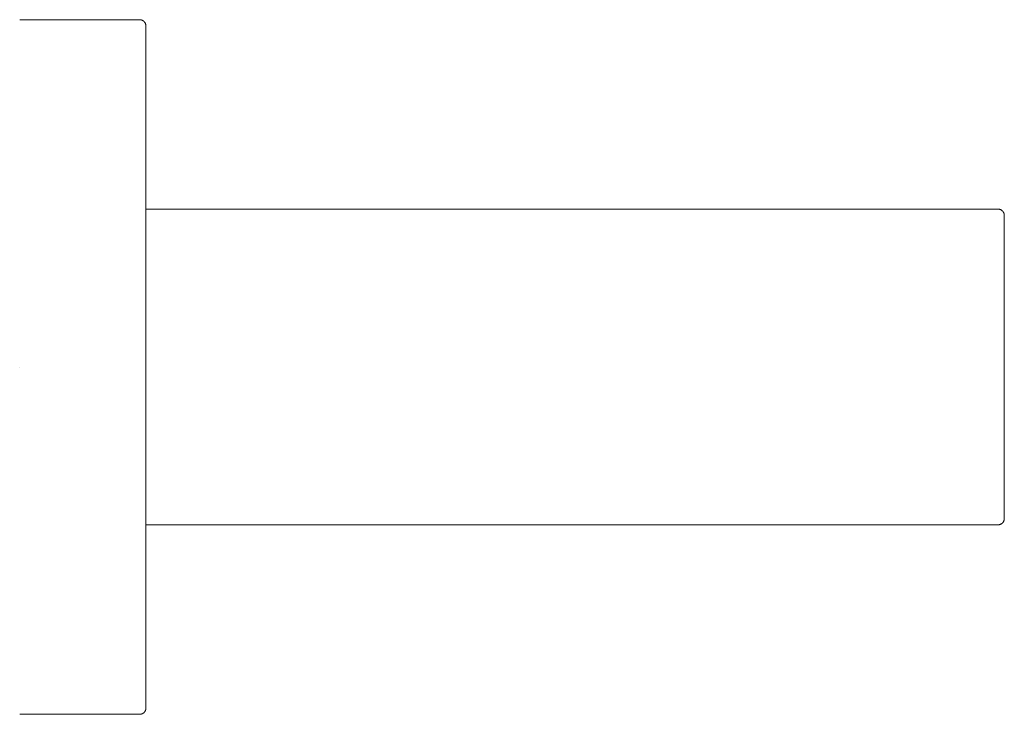
# Model space of a CAD drawing. Units: millimetres. Extents: x 0 to 78, y -27.5 to 27.5.
import ezdxf

# ---------------------------------------------------------------- set-up
doc = ezdxf.new("R2010")
doc.units = ezdxf.units.MM

# ---------------------------------------------------------------- blocks, each defined once
blk = doc.blocks.new('TowelRail_Single_Abey_Builders_600 - Black _1AB-STR-600-B_-484367-Left')
at = {"lineweight": 18}
for p, q in [((9.5, 27.5), (0, 27.5)), ((77.5, 12.5), (10, 12.5)), ((10, 8.361), (10, 12.283)), ((10, 12.283), (10, 8.361)), ((10, 8.361), (10, 12.283)), ((10, 12.283), (10, 8.361)), ((77.713, 12.452), (77.73, 12.444)), ((77.872, 12.334), (77.885, 12.319)), ((10, 0), (10, 6.305)), ((10, 6.305), (10, 0)), ((10, 0), (10, 6.305)), ((10, 6.305), (10, 0)), ((0, 0), (0, 0)), ((0, 0), (0, 0)), ((10, 0), (10, -6.305)), ((10, -6.305), (10, 0)), ((0, 0), (0, 0)), ((0, 0), (0, 0)), ((10, -4.232), (10, -6.305)), ((10, -6.305), (10, -4.232)), ((10, -8.361), (10, -12.283)), ((10, -12.283), (10, -8.361)), ((10, -8.361), (10, -12.283)), ((10, -12.283), (10, -8.361)), ((77.73, -12.444), (77.718, -12.45)), ((77.878, -12.327), (77.876, -12.33)), ((10, -12.5), (77.5, -12.5)), ((10, -26.98), (10, -26.998)), ((10, -27), (10, -26.98)), ((0, -27.5), (9.5, -27.5))]:
    blk.add_line(p, q, dxfattribs=at)
at = {"lineweight": 18, "flags": 128}
for points in [[(9.5, 27.5), (9.52, 27.5), (9.54, 27.498), (9.56, 27.496), (9.58, 27.494), (9.599, 27.49), (9.619, 27.486), (9.638, 27.481), (9.657, 27.475), (9.676, 27.468), (9.695, 27.461), (9.713, 27.452), (9.731, 27.443), (9.748, 27.434), (9.766, 27.424), (9.782, 27.413), (9.799, 27.401), (9.814, 27.389), (9.83, 27.376), (9.844, 27.362), (9.859, 27.348), (9.872, 27.334), (9.885, 27.319), (9.898, 27.303), (9.91, 27.287), (9.921, 27.27), (9.931, 27.253), (9.941, 27.236), (9.95, 27.218), (9.958, 27.2), (9.966, 27.181), (9.973, 27.162), (9.979, 27.143), (9.984, 27.124), (9.989, 27.105), (9.993, 27.085), (9.996, 27.065), (9.998, 27.045), (9.999, 27.025), (10, 27.005), (10, 27)], [(9.5, 27.5), (9.52, 27.5), (9.54, 27.498), (9.56, 27.496)], [(10, 0), (10, 1.08), (10, 2.158), (10, 3.232), (10, 4.302), (10, 5.364), (10, 6.418), (10, 7.462), (10, 8.493), (10, 9.511), (10, 10.514), (10, 11.5), (10, 12.468), (10, 13.416), (10, 14.342), (10, 15.245), (10, 16.124), (10, 16.977), (10, 17.803), (10, 18.601), (10, 19.369), (10, 20.105), (10, 20.81), (10, 21.481), (10, 22.118), (10, 22.72), (10, 23.285), (10, 23.813), (10, 24.303), (10, 24.754), (10, 25.165), (10, 25.536), (10, 25.866), (10, 26.155), (10, 26.402), (10, 26.607), (10, 26.769), (10, 26.889), (10, 26.965), (10, 26.998), (10, 27)], [(10, 27), (10, 26.978), (10, 26.914), (10, 26.806), (10, 26.655), (10, 26.462), (10, 26.226), (10, 25.948), (10, 25.629), (10, 25.269), (10, 24.869), (10, 24.428), (10, 23.949), (10, 23.431), (10, 22.876), (10, 22.284), (10, 21.657), (10, 20.994), (10, 20.299), (10, 19.571), (10, 18.811), (10, 18.021), (10, 17.203), (10, 16.357), (10, 15.485), (10, 14.588), (10, 13.668), (10, 12.726), (10, 11.763), (10, 10.782), (10, 9.784), (10, 8.769), (10, 7.741), (10, 6.701), (10, 5.649), (10, 4.589), (10, 3.521), (10, 2.448), (10, 1.371), (10, 0.291), (10, 0)], [(10, 25.679), (10, 25.866), (10, 26.155), (10, 26.402), (10, 26.607), (10, 26.769), (10, 26.889), (10, 26.917)], [(10, 26.914), (10, 26.806), (10, 26.655), (10, 26.462), (10, 26.226), (10, 25.948), (10, 25.679)], [(10, 23.021), (10, 23.285), (10, 23.813), (10, 24.303), (10, 24.754), (10, 24.945)], [(10, 24.945), (10, 24.869), (10, 24.428), (10, 23.949), (10, 23.431), (10, 23.021)], [(10, 14.107), (10, 14.342), (10, 15.245), (10, 16.124), (10, 16.977), (10, 17.803), (10, 18.601), (10, 19.369), (10, 20.105), (10, 20.81), (10, 21.481), (10, 21.843)], [(10, 21.843), (10, 21.657), (10, 20.994), (10, 20.299), (10, 19.571), (10, 18.811), (10, 18.021), (10, 17.203), (10, 16.357), (10, 15.485), (10, 14.588), (10, 14.107)], [(77.5, 12.5), (77.52, 12.5), (77.54, 12.498), (77.56, 12.496), (77.58, 12.494), (77.599, 12.49), (77.619, 12.486), (77.638, 12.481), (77.657, 12.475), (77.676, 12.468), (77.695, 12.461), (77.713, 12.452), (77.731, 12.443), (77.748, 12.434), (77.766, 12.424), (77.782, 12.413), (77.799, 12.401), (77.814, 12.389), (77.83, 12.376), (77.844, 12.362), (77.859, 12.348), (77.872, 12.334), (77.885, 12.319), (77.898, 12.303), (77.91, 12.287), (77.921, 12.27), (77.931, 12.253), (77.941, 12.236), (77.95, 12.218), (77.958, 12.2), (77.966, 12.181), (77.973, 12.162), (77.979, 12.143), (77.984, 12.124), (77.989, 12.105), (77.993, 12.085), (77.996, 12.065), (77.998, 12.045), (77.999, 12.025), (78, 12.005), (78, 12)], [(77.5, 12.5), (77.52, 12.5), (77.54, 12.498), (77.56, 12.496), (77.58, 12.494)], [(10, 8.343), (10, 8.493), (10, 9.511), (10, 10.514), (10, 11.5), (10, 12.258)], [(10, 12.258), (10, 11.763), (10, 10.782), (10, 9.784), (10, 8.769), (10, 8.343)], [(77.923, 12.266), (77.931, 12.253), (77.941, 12.236), (77.95, 12.218)], [(77.989, 12.105), (77.993, 12.085), (77.996, 12.065), (77.998, 12.045), (77.999, 12.025), (78, 12.005), (78, 12)], [(78, 0), (78, 0.48), (78, 0.959), (78, 1.437), (78, 1.912), (78, 2.384), (78, 2.852), (78, 3.316), (78, 3.775), (78, 4.227), (78, 4.673), (78, 5.111), (78, 5.541), (78, 5.963), (78, 6.374), (78, 6.776), (78, 7.166), (78, 7.546), (78, 7.913), (78, 8.267), (78, 8.608), (78, 8.936), (78, 9.249), (78, 9.547), (78, 9.83), (78, 10.098), (78, 10.349), (78, 10.583), (78, 10.801), (78, 11.002), (78, 11.184), (78, 11.349), (78, 11.496), (78, 11.625), (78, 11.734), (78, 11.825), (78, 11.898), (78, 11.951), (78, 11.985), (78, 11.999), (78, 12)], [(78, 12), (78, 11.99), (78, 11.962), (78, 11.914), (78, 11.847), (78, 11.761), (78, 11.656), (78, 11.533), (78, 11.391), (78, 11.231), (78, 11.053), (78, 10.857), (78, 10.644), (78, 10.414), (78, 10.167), (78, 9.904), (78, 9.625), (78, 9.331), (78, 9.022), (78, 8.698), (78, 8.36), (78, 8.01), (78, 7.646), (78, 7.27), (78, 6.882), (78, 6.484), (78, 6.075), (78, 5.656), (78, 5.228), (78, 4.792), (78, 4.348), (78, 3.898), (78, 3.441), (78, 2.978), (78, 2.511), (78, 2.04), (78, 1.565), (78, 1.088), (78, 0.609), (78, 0.13), (78, 0)], [(78, 3.106), (78, 3.316), (78, 3.775), (78, 4.227), (78, 4.673), (78, 5.111), (78, 5.541), (78, 5.963), (78, 6.374), (78, 6.776), (78, 7.166), (78, 7.546), (78, 7.913), (78, 8.267), (78, 8.608), (78, 8.936), (78, 9.249), (78, 9.547), (78, 9.83), (78, 10.098), (78, 10.349), (78, 10.583), (78, 10.801), (78, 11.002), (78, 11.184), (78, 11.349), (78, 11.496), (78, 11.625), (78, 11.734), (78, 11.825), (78, 11.898), (78, 11.951), (78, 11.985), (78, 11.999)], [(78, 11.99), (78, 11.962), (78, 11.914), (78, 11.847), (78, 11.761), (78, 11.656), (78, 11.533), (78, 11.391), (78, 11.231), (78, 11.053), (78, 10.857), (78, 10.644), (78, 10.414), (78, 10.167), (78, 9.904), (78, 9.625), (78, 9.331), (78, 9.022), (78, 8.698), (78, 8.36), (78, 8.01), (78, 7.646), (78, 7.27), (78, 6.882), (78, 6.484), (78, 6.075), (78, 5.656), (78, 5.228), (78, 4.792), (78, 4.348), (78, 3.898), (78, 3.441), (78, 3.106)], [(10, 0), (10, 1.08), (10, 2.158), (10, 3.232), (10, 4.302), (10, 5.364), (10, 6.303)], [(10, 6.303), (10, 5.649), (10, 4.589), (10, 3.521), (10, 2.448), (10, 1.371), (10, 0.291), (10, 0)], [(10, 0), (10, -1.08), (10, -2.158), (10, -3.232), (10, -4.302), (10, -5.364), (10, -6.418), (10, -7.462), (10, -8.493), (10, -9.511), (10, -10.514), (10, -11.5), (10, -12.468), (10, -13.416), (10, -14.342), (10, -15.245), (10, -16.124), (10, -16.977), (10, -17.803), (10, -18.601), (10, -19.369), (10, -20.105), (10, -20.81), (10, -21.481), (10, -22.118), (10, -22.72), (10, -23.285), (10, -23.813), (10, -24.303), (10, -24.754), (10, -25.165), (10, -25.536), (10, -25.866), (10, -26.155), (10, -26.402), (10, -26.607), (10, -26.769), (10, -26.889), (10, -26.965), (10, -26.998), (10, -27)], [(10, -27), (10, -26.978), (10, -26.914), (10, -26.806), (10, -26.655), (10, -26.462), (10, -26.226), (10, -25.948), (10, -25.629), (10, -25.269), (10, -24.869), (10, -24.428), (10, -23.949), (10, -23.431), (10, -22.876), (10, -22.284), (10, -21.657), (10, -20.994), (10, -20.299), (10, -19.571), (10, -18.811), (10, -18.021), (10, -17.203), (10, -16.357), (10, -15.485), (10, -14.588), (10, -13.668), (10, -12.726), (10, -11.763), (10, -10.782), (10, -9.784), (10, -8.769), (10, -7.741), (10, -6.701), (10, -5.649), (10, -4.589), (10, -3.521), (10, -2.448), (10, -1.371), (10, -0.291), (10, 0)], [(10, 0), (10, -1.08), (10, -2.158), (10, -3.232), (10, -4.302), (10, -5.364), (10, -6.303)], [(10, -6.303), (10, -5.649), (10, -4.589), (10, -3.521), (10, -2.448), (10, -1.371), (10, -0.291), (10, 0)], [(78, 0), (78, -0.48), (78, -0.959), (78, -1.437), (78, -1.912), (78, -2.384), (78, -2.852), (78, -3.316), (78, -3.775), (78, -4.227), (78, -4.673), (78, -5.111), (78, -5.541), (78, -5.963), (78, -6.374), (78, -6.776), (78, -7.166), (78, -7.546), (78, -7.913), (78, -8.267), (78, -8.608), (78, -8.936), (78, -9.249), (78, -9.547), (78, -9.83), (78, -10.098), (78, -10.349), (78, -10.583), (78, -10.801), (78, -11.002), (78, -11.184), (78, -11.349), (78, -11.496), (78, -11.625), (78, -11.734), (78, -11.825), (78, -11.898), (78, -11.951), (78, -11.985), (78, -11.999), (78, -12)], [(78, -12), (78, -11.99), (78, -11.962), (78, -11.914), (78, -11.847), (78, -11.761), (78, -11.656), (78, -11.533), (78, -11.391), (78, -11.231), (78, -11.053), (78, -10.857), (78, -10.644), (78, -10.414), (78, -10.167), (78, -9.904), (78, -9.625), (78, -9.331), (78, -9.022), (78, -8.698), (78, -8.36), (78, -8.01), (78, -7.646), (78, -7.27), (78, -6.882), (78, -6.484), (78, -6.075), (78, -5.656), (78, -5.228), (78, -4.792), (78, -4.348), (78, -3.898), (78, -3.441), (78, -2.978), (78, -2.511), (78, -2.04), (78, -1.565), (78, -1.088), (78, -0.609), (78, -0.13), (78, 0)], [(78, 0), (78, -0.48), (78, -0.959), (78, -1.437), (78, -1.912), (78, -2.384), (78, -2.852), (78, -3.316), (78, -3.775), (78, -4.227), (78, -4.673), (78, -5.111), (78, -5.541), (78, -5.963), (78, -6.374), (78, -6.776), (78, -7.166), (78, -7.546), (78, -7.913), (78, -8.267), (78, -8.608), (78, -8.936), (78, -9.249), (78, -9.547), (78, -9.83), (78, -10.098), (78, -10.349), (78, -10.583), (78, -10.801), (78, -11.002), (78, -11.184), (78, -11.349), (78, -11.496), (78, -11.625), (78, -11.734), (78, -11.825), (78, -11.898), (78, -11.951), (78, -11.985), (78, -11.999)], [(78, -11.99), (78, -11.962), (78, -11.914), (78, -11.847), (78, -11.761), (78, -11.656), (78, -11.533), (78, -11.391), (78, -11.231), (78, -11.053), (78, -10.857), (78, -10.644), (78, -10.414), (78, -10.167), (78, -9.904), (78, -9.625), (78, -9.331), (78, -9.022), (78, -8.698), (78, -8.36), (78, -8.01), (78, -7.646), (78, -7.27), (78, -6.882), (78, -6.484), (78, -6.075), (78, -5.656), (78, -5.228), (78, -4.792), (78, -4.348), (78, -3.898), (78, -3.441), (78, -2.978), (78, -2.511), (78, -2.04), (78, -1.565), (78, -1.088), (78, -0.609), (78, -0.13), (78, 0)], [(10, -8.343), (10, -8.493), (10, -9.511), (10, -10.514), (10, -11.5), (10, -12.258)], [(10, -12.258), (10, -11.763), (10, -10.782), (10, -9.784), (10, -8.769), (10, -8.343)], [(78, -12), (78, -12.02), (77.998, -12.04), (77.996, -12.06), (77.994, -12.08), (77.99, -12.099), (77.986, -12.119), (77.981, -12.138), (77.975, -12.157), (77.968, -12.176), (77.961, -12.195), (77.952, -12.213), (77.943, -12.231), (77.934, -12.248), (77.924, -12.266), (77.913, -12.282), (77.901, -12.299), (77.889, -12.314), (77.876, -12.33), (77.862, -12.344), (77.848, -12.359), (77.834, -12.372), (77.819, -12.385), (77.803, -12.398), (77.787, -12.41), (77.77, -12.421), (77.753, -12.431), (77.736, -12.441), (77.718, -12.45), (77.7, -12.458), (77.681, -12.466), (77.662, -12.473), (77.643, -12.479), (77.624, -12.484), (77.605, -12.489), (77.585, -12.493), (77.565, -12.496), (77.545, -12.498), (77.525, -12.499), (77.505, -12.5), (77.5, -12.5)], [(77.952, -12.213), (77.943, -12.231), (77.934, -12.248), (77.924, -12.266)], [(78, -12), (78, -12.02), (77.998, -12.04), (77.996, -12.06), (77.994, -12.08), (77.99, -12.099)], [(77.585, -12.493), (77.565, -12.496), (77.545, -12.498), (77.525, -12.499), (77.505, -12.5), (77.5, -12.5)], [(10, -14.107), (10, -14.342), (10, -15.245), (10, -16.124), (10, -16.977), (10, -17.803), (10, -18.601), (10, -19.369), (10, -20.105), (10, -20.81), (10, -21.481), (10, -22.118), (10, -22.72)], [(10, -24.057), (10, -23.949), (10, -23.431), (10, -22.876), (10, -22.284), (10, -21.657), (10, -20.994), (10, -20.299), (10, -19.571), (10, -18.811), (10, -18.021), (10, -17.203), (10, -16.357), (10, -15.485), (10, -14.588), (10, -14.107)], [(10, -22.728), (10, -23.285), (10, -23.813), (10, -24.057)], [(10, -24.945), (10, -25.165), (10, -25.536), (10, -25.866), (10, -26.155), (10, -26.402), (10, -26.607), (10, -26.668)], [(10, -26.668), (10, -26.655), (10, -26.462), (10, -26.226), (10, -25.948), (10, -25.629), (10, -25.269), (10, -24.945)], [(10, -27), (10, -27.02), (9.998, -27.04), (9.996, -27.06), (9.994, -27.08), (9.99, -27.099), (9.986, -27.119), (9.981, -27.138), (9.975, -27.157), (9.968, -27.176), (9.961, -27.195), (9.952, -27.213), (9.943, -27.231), (9.934, -27.248), (9.924, -27.266), (9.913, -27.282), (9.901, -27.299), (9.889, -27.314), (9.876, -27.33), (9.862, -27.344), (9.848, -27.359), (9.834, -27.372), (9.819, -27.385), (9.803, -27.398), (9.787, -27.41), (9.77, -27.421), (9.753, -27.431), (9.736, -27.441), (9.718, -27.45), (9.7, -27.458), (9.681, -27.466), (9.662, -27.473), (9.643, -27.479), (9.624, -27.484), (9.605, -27.489), (9.585, -27.493), (9.565, -27.496), (9.545, -27.498), (9.525, -27.499), (9.505, -27.5), (9.5, -27.5)], [(9.565, -27.496), (9.545, -27.498), (9.525, -27.499), (9.505, -27.5), (9.5, -27.5)]]:
    blk.add_lwpolyline(points, dxfattribs=at)

msp = doc.modelspace()

# ---------------------------------------------------------------- block references
at = {"lineweight": 18}
msp.add_blockref('TowelRail_Single_Abey_Builders_600 - Black _1AB-STR-600-B_-484367-Left', (0, 0), dxfattribs=at)

doc.saveas('drawing.dxf')
